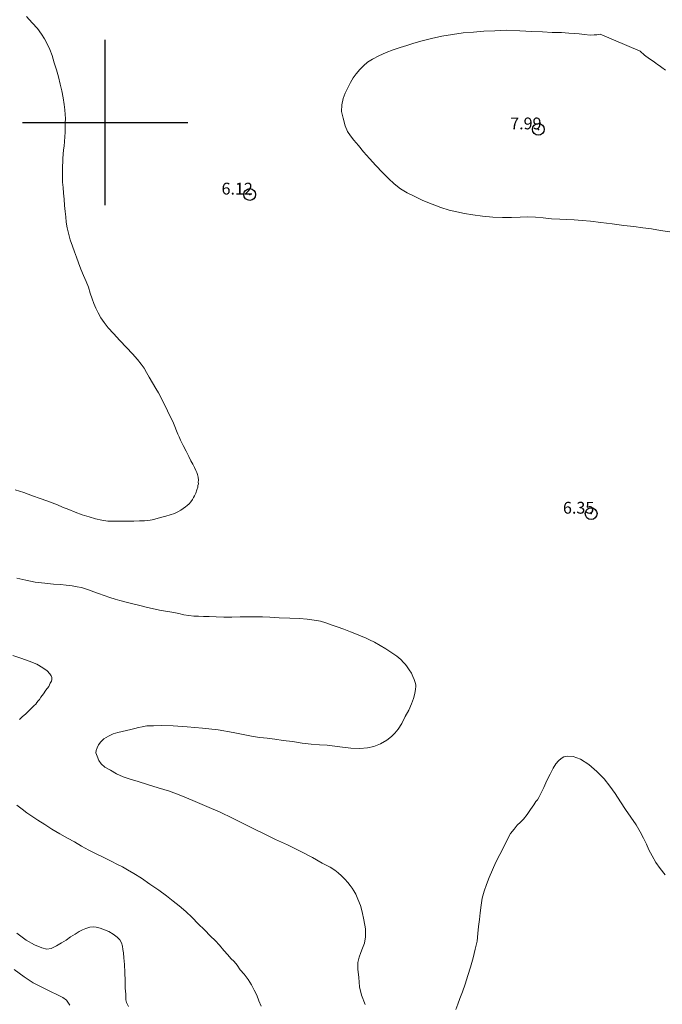
# Model space of a CAD drawing. Extents: x 285668 to 286918, y 1909115 to 1909925.
# Drawn here: x 285893 to 285947, y 1909225 to 1909309 of the extents above; entities that cross this region are included whole.
import ezdxf

# ---------------------------------------------------------------- set-up
doc = ezdxf.new("R2010")
doc.units = 0
doc.header["$MEASUREMENT"] = 0
doc.header["$PDMODE"] = 32
doc.header["$PDSIZE"] = -0.37
for name, color, linetype in [('1TODAS1K', 7, 'Continuous'), ('COTA FOTOGRAMETRICA', 10, 'Continuous'), ('CURVA INTERMEDIA', 17, 'Continuous'), ('CURVA MAESTRA', 17, 'Continuous'), ('SIMBOLO GRADICULA', 7, 'Continuous')]:
    doc.layers.add(name, color=color, linetype=linetype)
doc.styles.add('WMF-Times New Roman0', font='TIMES.TTF')

msp = doc.modelspace()

# ---------------------------------------------------------------- linework, layer by layer
at = {"layer": 'COTA FOTOGRAMETRICA'}
for p in [(285936.674, 1909299.433, 7.993), (285912.235, 1909293.911, 6.12), (285941.143, 1909266.89, 6.35)]:
    msp.add_point(p, dxfattribs=at)
at = {"layer": 'CURVA INTERMEDIA', "color": 17, "linetype": 'Continuous', "lineweight": 9}
for points, elevation in [([(285896.414, 1909296.635), (285896.414, 1909296.957), (285896.447, 1909297.345), (285896.458, 1909297.689), (285896.512, 1909298.012), (285896.544, 1909298.399), (285896.587, 1909298.808), (285896.598, 1909299.206), (285896.598, 1909299.583), (285896.609, 1909299.981), (285896.631, 1909300.347), (285896.61, 1909300.681), (285896.567, 1909301.079), (285896.524, 1909301.531), (285896.438, 1909302.112), (285896.32, 1909302.682), (285896.181, 1909303.264), (285896.052, 1909303.866), (285895.869, 1909304.469), (285895.687, 1909305.072), (285895.504, 1909305.675), (285895.311, 1909306.202), (285895.096, 1909306.686), (285894.87, 1909307.095), (285894.59, 1909307.504), (285894.257, 1909307.967), (285893.827, 1909308.452), (285893.321, 1909309.001)], 7.007), ([(285941.918, 1909307.491), (285941.768, 1909307.459), (285941.628, 1909307.448), (285941.402, 1909307.427), (285941.047, 1909307.416), (285940.584, 1909307.459), (285940.132, 1909307.524), (285939.712, 1909307.546), (285939.25, 1909307.589), (285938.626, 1909307.632), (285937.851, 1909307.644), (285937.033, 1909307.676), (285936.118, 1909307.731), (285935.096, 1909307.785), (285934.009, 1909307.818), (285932.997, 1909307.786), (285932.061, 1909307.743), (285931.19, 1909307.669), (285930.318, 1909307.594), (285929.392, 1909307.465), (285928.51, 1909307.315), (285927.638, 1909307.132), (285926.842, 1909306.939), (285926.142, 1909306.724), (285925.528, 1909306.52), (285924.969, 1909306.37), (285924.388, 1909306.176), (285923.785, 1909305.94), (285923.161, 1909305.66), (285922.644, 1909305.381), (285922.213, 1909305.112), (285921.88, 1909304.822), (285921.557, 1909304.499), (285921.244, 1909304.144), (285920.986, 1909303.789), (285920.76, 1909303.391), (285920.533, 1909302.939), (285920.307, 1909302.487), (285920.135, 1909302.035), (285920.038, 1909301.519), (285920.016, 1909300.938), (285920.134, 1909300.367), (285920.306, 1909299.743), (285920.521, 1909299.259), (285920.757, 1909298.871), (285921.058, 1909298.505), (285921.435, 1909298.074), (285921.865, 1909297.536), (285922.381, 1909296.955), (285922.919, 1909296.363), (285923.468, 1909295.792), (285923.984, 1909295.264), (285924.457, 1909294.812), (285925.006, 1909294.403), (285925.565, 1909294.069), (285926.211, 1909293.746), (285926.899, 1909293.401), (285927.685, 1909293.089), (285928.405, 1909292.809), (285929.126, 1909292.582), (285929.783, 1909292.442), (285930.418, 1909292.313), (285931.117, 1909292.205), (285931.946, 1909292.086), (285932.817, 1909291.999), (285933.635, 1909291.967), (285934.388, 1909291.966), (285935.131, 1909291.998), (285935.787, 1909292.019), (285936.444, 1909291.987), (285937.089, 1909291.932), (285937.778, 1909291.857), (285938.488, 1909291.824), (285939.091, 1909291.792), (285939.694, 1909291.759), (285940.371, 1909291.716), (285941.092, 1909291.651), (285941.953, 1909291.543), (285942.922, 1909291.434), (285943.901, 1909291.294), (285944.751, 1909291.218), (285945.526, 1909291.099), (285946.258, 1909291.002), (285947.022, 1909290.862), (285947.796, 1909290.743)], 7.007), ([(285947.437, 1909304.432), (285947.126, 1909304.669), (285946.91, 1909304.83), (285946.771, 1909304.927), (285946.631, 1909305.024), (285946.394, 1909305.196), (285946.071, 1909305.412), (285945.663, 1909305.724), (285945.286, 1909306.047), (285941.918, 1909307.491)], 7.007), ([(285901.381, 1909266.242), (285901.682, 1909266.253), (285902.005, 1909266.252), (285902.435, 1909266.252), (285902.909, 1909266.284), (285903.318, 1909266.295), (285903.598, 1909266.316), (285903.791, 1909266.327), (285903.974, 1909266.37), (285904.19, 1909266.424), (285904.469, 1909266.499), (285904.782, 1909266.585), (285905.126, 1909266.681), (285905.503, 1909266.789), (285905.858, 1909266.907), (285906.149, 1909267.057), (285906.407, 1909267.197), (285906.611, 1909267.337), (285906.784, 1909267.466), (285906.945, 1909267.574), (285907.096, 1909267.713), (285907.236, 1909267.886), (285907.387, 1909268.079), (285907.473, 1909268.251), (285907.548, 1909268.402), (285907.667, 1909268.639), (285907.753, 1909268.918), (285907.828, 1909269.123), (285907.85, 1909269.273), (285907.893, 1909269.413), (285907.882, 1909269.553), (285907.893, 1909269.736), (285907.861, 1909269.994), (285907.807, 1909270.21), (285907.754, 1909270.371), (285907.678, 1909270.543), (285907.571, 1909270.812), (285907.431, 1909271.071), (285907.259, 1909271.372), (285907.066, 1909271.738), (285906.851, 1909272.169), (285906.593, 1909272.675), (285906.378, 1909273.105), (285906.249, 1909273.385), (285906.152, 1909273.622), (285906.023, 1909273.902), (285905.905, 1909274.257), (285905.722, 1909274.698), (285905.507, 1909275.129), (285905.281, 1909275.592), (285905.066, 1909276.022), (285904.873, 1909276.388), (285904.701, 1909276.743), (285904.507, 1909277.109), (285904.271, 1909277.497), (285903.991, 1909277.96), (285903.722, 1909278.444), (285903.497, 1909278.853), (285903.292, 1909279.198), (285903.034, 1909279.542), (285902.722, 1909279.941), (285902.314, 1909280.414), (285901.808, 1909280.963), (285901.249, 1909281.566), (285900.711, 1909282.158), (285900.249, 1909282.632), (285899.904, 1909283.074), (285899.625, 1909283.483), (285899.399, 1909283.892), (285899.216, 1909284.279), (285899.044, 1909284.688), (285898.894, 1909285.086), (285898.722, 1909285.549), (285898.572, 1909286.055), (285898.389, 1909286.55), (285898.163, 1909287.067), (285897.948, 1909287.605), (285897.733, 1909288.143), (285897.561, 1909288.606), (285897.389, 1909289.069), (285897.217, 1909289.532), (285897.035, 1909290.081), (285896.884, 1909290.64), (285896.766, 1909291.103), (285896.702, 1909291.566), (285896.659, 1909292.018), (285896.595, 1909292.481), (285896.552, 1909292.986), (285896.52, 1909293.514), (285896.456, 1909294.03), (285896.424, 1909294.504), (285896.381, 1909294.956), (285896.37, 1909295.365), (285896.37, 1909295.688), (285896.381, 1909295.924), (285896.392, 1909296.161), (285896.392, 1909296.376), (285896.414, 1909296.635)], 7.007), ([(285892.375, 1909268.894), (285893.096, 1909268.668), (285893.828, 1909268.409), (285894.495, 1909268.183), (285895.043, 1909267.989), (285895.517, 1909267.805), (285895.947, 1909267.644), (285896.388, 1909267.45), (285896.905, 1909267.245), (285897.443, 1909267.03), (285898.056, 1909266.803), (285898.637, 1909266.62), (285899.175, 1909266.458), (285899.702, 1909266.329), (285900.208, 1909266.264), (285900.638, 1909266.264), (285901.037, 1909266.253), (285901.381, 1909266.242)], 7.007), ([(285892.511, 1909261.426), (285893.286, 1909261.253), (285894.071, 1909261.102), (285894.878, 1909260.994), (285895.621, 1909260.918), (285896.223, 1909260.886), (285896.686, 1909260.842), (285897.192, 1909260.777), (285897.612, 1909260.702), (285897.977, 1909260.626), (285898.332, 1909260.529), (285898.677, 1909260.411), (285899.043, 1909260.281), (285899.419, 1909260.12), (285899.903, 1909259.958), (285900.387, 1909259.797), (285900.829, 1909259.656), (285901.227, 1909259.538), (285901.775, 1909259.398), (285902.324, 1909259.257), (285902.927, 1909259.117), (285903.476, 1909258.977), (285904.078, 1909258.837), (285904.735, 1909258.697), (285905.305, 1909258.599), (285905.8, 1909258.513), (285906.241, 1909258.427), (285906.65, 1909258.33), (285907.069, 1909258.254), (285907.511, 1909258.222), (285907.909, 1909258.211), (285908.329, 1909258.189), (285908.813, 1909258.189), (285909.383, 1909258.145), (285910.04, 1909258.113), (285910.717, 1909258.123), (285911.428, 1909258.144), (285912.127, 1909258.144), (285912.751, 1909258.154), (285913.311, 1909258.143), (285913.946, 1909258.122), (285914.731, 1909258.078), (285915.625, 1909258.035), (285916.442, 1909258.002), (285917.088, 1909257.948), (285917.691, 1909257.861), (285918.218, 1909257.786), (285918.681, 1909257.635)], 6.02), ([(285918.681, 1909257.635), (285919.143, 1909257.484), (285919.649, 1909257.312), (285920.198, 1909257.118), (285920.757, 1909256.891), (285921.274, 1909256.687), (285921.672, 1909256.514), (285922.027, 1909256.363), (285922.382, 1909256.212), (285922.812, 1909255.997), (285923.275, 1909255.738), (285923.748, 1909255.448), (285924.254, 1909255.114), (285924.695, 1909254.812), (285925.039, 1909254.532), (285925.265, 1909254.285), (285925.426, 1909254.123), (285925.566, 1909253.919), (285925.738, 1909253.671), (285925.921, 1909253.391), (285926.05, 1909253.111), (285926.157, 1909252.842), (285926.254, 1909252.605), (285926.286, 1909252.401), (285926.297, 1909252.261), (285926.264, 1909252.035), (285926.21, 1909251.658), (285926.113, 1909251.25), (285925.93, 1909250.776), (285925.693, 1909250.249), (285925.392, 1909249.7), (285925.101, 1909249.119), (285924.81, 1909248.646), (285924.53, 1909248.302), (285924.229, 1909248.022), (285923.83, 1909247.71), (285923.303, 1909247.409), (285922.754, 1909247.173), (285922.216, 1909247.065), (285921.57, 1909247.012), (285920.806, 1909247.045), (285920.085, 1909247.11), (285919.429, 1909247.196), (285918.804, 1909247.293), (285918.148, 1909247.326), (285917.438, 1909247.358), (285916.685, 1909247.466), (285915.856, 1909247.585), (285915.07, 1909247.682), (285914.371, 1909247.79), (285913.715, 1909247.877), (285913.101, 1909247.942), (285912.52, 1909248.017), (285911.81, 1909248.158), (285910.831, 1909248.352), (285909.572, 1909248.579), (285908.248, 1909248.73), (285906.935, 1909248.849), (285905.763, 1909248.925), (285904.805, 1909248.947), (285904.073, 1909248.936), (285903.524, 1909248.915), (285903.137, 1909248.84), (285902.814, 1909248.786), (285902.502, 1909248.701), (285902.157, 1909248.604), (285901.802, 1909248.539), (285901.436, 1909248.454), (285901.07, 1909248.368), (285900.661, 1909248.25), (285900.263, 1909248.045), (285899.886, 1909247.83), (285899.617, 1909247.561), (285899.434, 1909247.303), (285899.316, 1909247.066), (285899.229, 1909246.841), (285899.208, 1909246.636), (285899.304, 1909246.345), (285899.455, 1909246.001), (285899.659, 1909245.71), (285899.971, 1909245.42), (285900.434, 1909245.161), (285900.961, 1909244.87), (285901.531, 1909244.612), (285902.101, 1909244.407), (285902.779, 1909244.202), (285903.565, 1909243.943), (285904.479, 1909243.674), (285905.437, 1909243.383), (285906.394, 1909243.038), (285907.417, 1909242.607), (285908.589, 1909242.101), (285909.74, 1909241.605), (285910.784, 1909241.11)], 6.02), ([(285947.424, 1909236.302), (285946.994, 1909236.84), (285946.628, 1909237.346), (285946.316, 1909237.906), (285946.037, 1909238.423), (285945.822, 1909238.907), (285945.585, 1909239.402), (285945.295, 1909239.951), (285944.951, 1909240.554), (285944.51, 1909241.178), (285944.058, 1909241.835), (285943.639, 1909242.502), (285943.177, 1909243.191), (285942.736, 1909243.816), (285942.241, 1909244.44), (285941.639, 1909245.065), (285940.961, 1909245.646), (285940.24, 1909246.088), (285939.627, 1909246.314), (285939.164, 1909246.357), (285938.841, 1909246.304), (285938.605, 1909246.153), (285938.379, 1909245.97), (285938.163, 1909245.701), (285937.926, 1909245.336), (285937.679, 1909244.841), (285937.398, 1909244.281), (285937.129, 1909243.689), (285936.881, 1909243.195), (285936.709, 1909242.85), (285936.591, 1909242.667), (285936.461, 1909242.517), (285936.289, 1909242.226), (285936.02, 1909241.85), (285935.718, 1909241.409), (285935.417, 1909241.022), (285935.148, 1909240.753), (285934.889, 1909240.505), (285934.62, 1909240.183), (285934.329, 1909239.817), (285934.06, 1909239.333), (285933.737, 1909238.687), (285933.403, 1909238.02), (285933.08, 1909237.375), (285932.789, 1909236.74), (285932.519, 1909236.094), (285932.293, 1909235.481), (285932.088, 1909234.911), (285931.927, 1909234.319), (285931.819, 1909233.727), (285931.743, 1909233.092), (285931.7, 1909232.522), (285931.613, 1909231.919), (285931.559, 1909231.328), (285931.483, 1909230.693), (285931.332, 1909230.015), (285931.149, 1909229.272), (285930.923, 1909228.498), (285930.696, 1909227.777), (285930.47, 1909227.056), (285930.254, 1909226.41), (285930.017, 1909225.829), (285929.856, 1909225.345), (285929.694, 1909224.915)], 7.007), ([(285910.784, 1909241.11), (285911.731, 1909240.636), (285912.635, 1909240.183), (285913.517, 1909239.741), (285914.431, 1909239.311), (285915.432, 1909238.836), (285916.508, 1909238.298), (285917.54, 1909237.781), (285918.38, 1909237.307), (285919.036, 1909236.951), (285919.455, 1909236.714), (285919.735, 1909236.467), (285919.993, 1909236.23), (285920.284, 1909235.95), (285920.542, 1909235.659), (285920.735, 1909235.401), (285920.897, 1909235.186), (285921.047, 1909234.949), (285921.208, 1909234.68), (285921.402, 1909234.26), (285921.617, 1909233.722), (285921.767, 1909233.162), (285921.896, 1909232.506), (285922.025, 1909231.741), (285922.035, 1909231.063), (285921.949, 1909230.515), (285921.787, 1909230.084), (285921.636, 1909229.729), (285921.496, 1909229.342), (285921.399, 1909228.879), (285921.388, 1909228.32), (285921.463, 1909227.609), (285921.527, 1909226.824), (285921.688, 1909226.124), (285922.011, 1909225.317)], 6.02), ([(285901.984, 1909225.144), (285901.812, 1909225.499), (285901.758, 1909225.715), (285901.747, 1909225.908), (285901.737, 1909226.21), (285901.694, 1909226.716), (285901.684, 1909227.34), (285901.652, 1909228.028), (285901.62, 1909228.717), (285901.577, 1909229.277), (285901.545, 1909229.697), (285901.481, 1909229.998), (285901.448, 1909230.256), (285901.373, 1909230.536), (285901.233, 1909230.794), (285900.997, 1909231.02), (285900.674, 1909231.29), (285900.298, 1909231.505), (285899.943, 1909231.656), (285899.577, 1909231.785), (285899.243, 1909231.872), (285898.985, 1909231.893), (285898.705, 1909231.872), (285898.361, 1909231.775), (285898.081, 1909231.646), (285897.79, 1909231.496), (285897.446, 1909231.291), (285897.058, 1909231.055), (285896.681, 1909230.786), (285896.294, 1909230.549), (285895.863, 1909230.281), (285895.433, 1909230.066), (285895.056, 1909230.012), (285894.626, 1909230.12), (285894.002, 1909230.378), (285893.292, 1909230.788), (285892.528, 1909231.358)], 4.023), ([(285896.991, 1909225.276), (285896.711, 1909225.685), (285896.421, 1909225.911), (285895.969, 1909226.137), (285895.356, 1909226.418), (285894.624, 1909226.784), (285893.903, 1909227.172), (285893.129, 1909227.667), (285892.279, 1909228.281)], 3.012)]:
    msp.add_lwpolyline(points, dxfattribs=dict(at, elevation=elevation))
at = {"layer": 'CURVA MAESTRA', "color": 17, "linetype": 'Continuous', "lineweight": 13, "elevation": 5.01}
for points in [[(285892.731, 1909249.448), (285893, 1909249.717), (285893.237, 1909249.921), (285893.441, 1909250.115), (285893.624, 1909250.265), (285893.808, 1909250.47), (285893.98, 1909250.653), (285894.12, 1909250.771), (285894.206, 1909250.889), (285894.314, 1909251.051), (285894.421, 1909251.158), (285894.54, 1909251.341), (285894.766, 1909251.632), (285894.981, 1909251.954), (285895.218, 1909252.266), (285895.347, 1909252.524), (285895.444, 1909252.718), (285895.488, 1909252.858), (285895.466, 1909253.03), (285895.423, 1909253.159), (285895.316, 1909253.321), (285895.09, 1909253.568), (285894.713, 1909253.838), (285894.218, 1909254.139), (285893.562, 1909254.387), (285892.841, 1909254.667), (285892.163, 1909254.872)], [(285913.197, 1909225.182), (285912.993, 1909225.634), (285912.832, 1909226.118), (285912.617, 1909226.549), (285912.38, 1909226.99), (285912.101, 1909227.453), (285911.757, 1909227.894), (285911.434, 1909228.271), (285911.165, 1909228.648), (285910.918, 1909228.96), (285910.649, 1909229.229), (285910.391, 1909229.52), (285910.047, 1909229.907), (285909.681, 1909230.36), (285909.315, 1909230.758), (285908.906, 1909231.124), (285908.412, 1909231.641), (285907.863, 1909232.158), (285907.347, 1909232.685), (285906.82, 1909233.191), (285906.26, 1909233.687), (285905.755, 1909234.074), (285905.196, 1909234.516), (285904.529, 1909235.011), (285903.765, 1909235.528), (285903.066, 1909236.013), (285902.431, 1909236.411), (285901.893, 1909236.734), (285901.452, 1909236.982), (285901.043, 1909237.187), (285900.505, 1909237.456), (285899.881, 1909237.768), (285899.236, 1909238.092), (285898.612, 1909238.404), (285897.998, 1909238.738), (285897.396, 1909239.093), (285896.804, 1909239.416), (285896.148, 1909239.772), (285895.492, 1909240.181), (285894.879, 1909240.569), (285894.287, 1909240.946), (285893.781, 1909241.28), (285893.362, 1909241.57), (285892.974, 1909241.872), (285892.523, 1909242.206)]]:
    msp.add_lwpolyline(points, dxfattribs=at)
at = {"layer": 'SIMBOLO GRADICULA', "color": 5}
for points in [[(285900, 1909293), (285900, 1909300), (285900, 1909307)], [(285893, 1909300), (285900, 1909300), (285907, 1909300)]]:
    msp.add_lwpolyline(points, dxfattribs=at)

# ---------------------------------------------------------------- texts
at = {"layer": '1TODAS1K', "style": 'WMF-Times New Roman0'}
for s, p in [('7.99', (285934.289, 1909299.433)), ('6.12', (285909.85, 1909293.911)), ('6.35', (285938.758, 1909266.89))]:
    msp.add_text(s, height=1, dxfattribs=at).set_placement(p)

doc.saveas('drawing.dxf')
